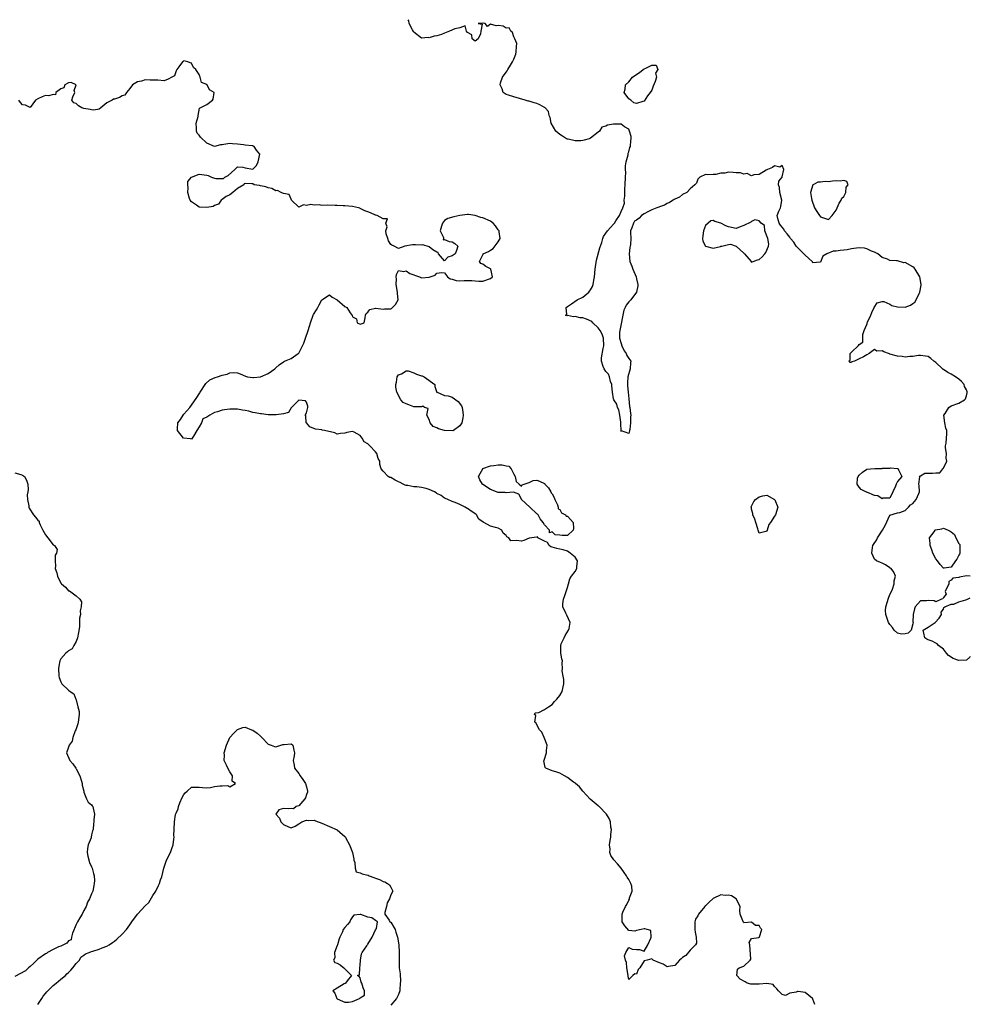
# Model space of a CAD drawing. Units: inches. Extents: x 2677235 to 2679000, y 1537673 to 1539000.
# Drawn here: x 2678752 to 2679000, y 1538743 to 1539000 of the extents above; entities that cross this region are included whole.
import ezdxf

# ---------------------------------------------------------------- set-up
doc = ezdxf.new("R2010")
doc.units = ezdxf.units.IN
doc.header["$MEASUREMENT"] = 0
doc.layers.add('LD26761536_2ft', color=133, linetype='Continuous')

msp = doc.modelspace()

# ---------------------------------------------------------------- linework, layer by layer
at = {"layer": 'LD26761536_2ft'}
for points, elevation in [([(2679000, 1538855.04), (2678999, 1538855.1), (2678997.22, 1538854.78), (2678997, 1538854.71), (2678995.46, 1538854.55), (2678995, 1538854.01), (2678994.4, 1538853.6), (2678994.37, 1538853), (2678993.45, 1538851), (2678993.67, 1538850.33), (2678993, 1538849.51), (2678992.86, 1538849.14), (2678992.45, 1538849), (2678991, 1538848.31), (2678990.57, 1538848.57), (2678989, 1538848.67), (2678988.61, 1538848.61), (2678987, 1538848.62), (2678985.6, 1538847), (2678985.46, 1538846.54), (2678985.14, 1538845), (2678985.05, 1538843.05), (2678985.08, 1538843), (2678985, 1538842.64), (2678984.55, 1538841), (2678983.84, 1538840.16), (2678983, 1538839.98), (2678982.08, 1538839.92), (2678981, 1538840.15), (2678980.19, 1538841), (2678979.68, 1538841.68), (2678979, 1538842.44), (2678978.7, 1538843), (2678978.49, 1538843.51), (2678977.95, 1538845), (2678977.92, 1538846.08), (2678977.95, 1538847), (2678978.42, 1538848.42), (2678978.6, 1538849), (2678978.68, 1538849.32), (2678979, 1538850.21), (2678979.43, 1538851), (2678979.68, 1538851.68), (2678980.13, 1538853), (2678980.18, 1538853.82), (2678980.47, 1538855), (2678980.04, 1538856.04), (2678979.34, 1538857), (2678979.15, 1538857.15), (2678979, 1538857.23), (2678977.94, 1538857.94), (2678977, 1538858.41), (2678976.57, 1538858.57), (2678975.57, 1538859), (2678975, 1538859.49), (2678974.36, 1538861), (2678974.49, 1538862.49), (2678974.6, 1538863), (2678974.73, 1538863.27), (2678975.56, 1538864.44), (2678975.77, 1538865), (2678977.14, 1538867), (2678977.79, 1538868.21), (2678979, 1538870.96), (2678981, 1538871.53), (2678981.6, 1538871.6), (2678983, 1538872.13), (2678983.93, 1538873), (2678984.37, 1538873.63), (2678985, 1538873.95), (2678985.48, 1538874.52), (2678985.92, 1538875), (2678986.6, 1538876.6), (2678986.74, 1538877), (2678986.67, 1538878.67), (2678986.55, 1538879), (2678986.87, 1538880.87), (2678986.74, 1538881), (2678986.84, 1538881.16), (2678987, 1538881.15), (2678988.18, 1538881.82), (2678990.16, 1538881.84), (2678991, 1538881.96), (2678992.04, 1538881.96), (2678992.85, 1538883), (2678993, 1538883.13), (2678993.86, 1538885), (2678993.75, 1538885.75), (2678993.77, 1538887), (2678993.53, 1538888.47), (2678993.51, 1538889), (2678993.67, 1538889.67), (2678993.76, 1538891), (2678993.89, 1538892.11), (2678993.85, 1538893), (2678993.59, 1538893.59), (2678993.35, 1538895), (2678993.12, 1538897), (2678993.43, 1538897.43), (2678994.41, 1538899), (2678995, 1538899.37), (2678997, 1538900.13), (2678998.46, 1538901), (2678998.73, 1538901.27), (2678999, 1538902.05), (2678999.16, 1538902.79), (2678999.19, 1538902.95), (2678999.18, 1538903.05), (2678999, 1538903.58), (2678998.48, 1538904.48), (2678998.36, 1538905), (2678997.7, 1538905.7), (2678997, 1538906.37), (2678996.13, 1538907), (2678995, 1538907.67), (2678994.1, 1538908.1), (2678993, 1538908.84), (2678992.89, 1538908.89), (2678992.75, 1538909), (2678991, 1538910.69), (2678990.5, 1538911), (2678989.71, 1538911.72), (2678989, 1538912.23), (2678988.34, 1538912.34), (2678987, 1538912.53), (2678986.5, 1538912.5), (2678985, 1538912.23), (2678984.28, 1538912.28), (2678983, 1538912.08), (2678982.24, 1538912.24), (2678981, 1538912.3), (2678979, 1538912.89), (2678978.91, 1538912.91), (2678977.43, 1538913.43), (2678977, 1538913.75), (2678975.64, 1538913.64), (2678975, 1538914.05), (2678973.64, 1538913), (2678973, 1538912.69), (2678972.19, 1538912.19), (2678971, 1538911.69), (2678969.86, 1538911), (2678969.16, 1538910.84), (2678969, 1538910.72), (2678968.65, 1538910.65), (2678968.33, 1538911), (2678968.67, 1538911.33), (2678968.67, 1538913), (2678969, 1538913.39), (2678970.88, 1538915.12), (2678971, 1538915.42), (2678972.02, 1538915.98), (2678972, 1538918), (2678972.3, 1538919), (2678973, 1538920.6), (2678973.14, 1538920.86), (2678973.14, 1538921), (2678973.21, 1538921.21), (2678974.05, 1538923), (2678974.31, 1538923.69), (2678974.97, 1538925.03), (2678975.74, 1538926.26), (2678977, 1538926.58), (2678977.44, 1538926.56), (2678979, 1538925.92), (2678979.56, 1538925.56), (2678981, 1538925.21), (2678983, 1538925.13), (2678984.37, 1538925.63), (2678985, 1538926.04), (2678985.55, 1538926.45), (2678985.86, 1538927), (2678986.66, 1538928.66), (2678986.85, 1538929), (2678987.18, 1538930.82), (2678987.2, 1538931), (2678986.87, 1538933), (2678985.59, 1538935), (2678985.34, 1538935.34), (2678985, 1538935.59), (2678983, 1538936.71), (2678982.7, 1538936.7), (2678981, 1538937.14), (2678980.78, 1538937.22), (2678979, 1538937.29), (2678978.39, 1538937.61), (2678977, 1538938.02), (2678975.91, 1538939), (2678975, 1538939.46), (2678974.27, 1538939.73), (2678973, 1538940.3), (2678972.44, 1538940.44), (2678971, 1538940.6), (2678969.64, 1538940.36), (2678969, 1538940.34), (2678967.92, 1538940.08), (2678967, 1538939.95), (2678966.11, 1538939.89), (2678965, 1538939.67), (2678964.29, 1538939.71), (2678962.65, 1538939), (2678961.58, 1538938.42), (2678961, 1538936.8), (2678960.84, 1538936.84), (2678959, 1538936.65), (2678958.88, 1538936.88), (2678958.79, 1538937), (2678957, 1538938.62), (2678955, 1538940.61), (2678954.79, 1538940.79), (2678954.6, 1538941), (2678954.03, 1538942.03), (2678953.18, 1538943), (2678953, 1538943.32), (2678952.24, 1538944.24), (2678951.58, 1538945), (2678951.41, 1538945.41), (2678950.5, 1538946.5), (2678950.17, 1538947), (2678949.82, 1538948.18), (2678949.65, 1538949), (2678950.14, 1538950.14), (2678950.55, 1538951), (2678950.66, 1538951.34), (2678950.89, 1538953), (2678950.34, 1538955), (2678950.3, 1538956.3), (2678950, 1538957), (2678950.1, 1538957.9), (2678950.97, 1538959), (2678951, 1538959.06), (2678951.36, 1538961), (2678951, 1538962.05), (2678950.4, 1538961.6), (2678949, 1538961.91), (2678948.49, 1538961.51), (2678947.11, 1538961), (2678947, 1538960.91), (2678946.83, 1538960.83), (2678945, 1538959.68), (2678943.55, 1538959.55), (2678943, 1538959.35), (2678941.89, 1538959.89), (2678941, 1538959.76), (2678940.12, 1538960.12), (2678939, 1538960.14), (2678938.2, 1538960.2), (2678937, 1538960.26), (2678936.06, 1538960.06), (2678935, 1538960.01), (2678933.71, 1538959.71), (2678933, 1538959.71), (2678931.61, 1538959.61), (2678931, 1538959.66), (2678929.54, 1538959), (2678929, 1538958.44), (2678928.61, 1538957.39), (2678928.21, 1538957), (2678927, 1538955.93), (2678926.12, 1538955), (2678925, 1538954.49), (2678924.21, 1538953.79), (2678923, 1538953.28), (2678922.84, 1538953.16), (2678922.52, 1538953), (2678921.6, 1538952.4), (2678921, 1538952.11), (2678920.31, 1538951.69), (2678919, 1538951.24), (2678918.84, 1538951.16), (2678918.33, 1538951), (2678917, 1538950.43), (2678915.93, 1538949.93), (2678915, 1538949.45), (2678914.3, 1538949), (2678913.67, 1538948.33), (2678913, 1538947.75), (2678912.48, 1538947.52), (2678912.2, 1538947), (2678911.77, 1538945.77), (2678911.43, 1538945), (2678911.4, 1538944.6), (2678911.49, 1538943), (2678911.43, 1538941.43), (2678911.38, 1538941), (2678911.31, 1538940.69), (2678911.08, 1538939), (2678911.28, 1538937), (2678911.75, 1538935.75), (2678912.09, 1538935), (2678912.9, 1538933), (2678913, 1538932.46), (2678913.33, 1538931), (2678913.33, 1538930.67), (2678913, 1538929), (2678911.53, 1538927), (2678911, 1538926.49), (2678910.34, 1538925.66), (2678910.04, 1538925), (2678909.68, 1538924.32), (2678908.64, 1538919), (2678908.57, 1538918.57), (2678908.54, 1538917), (2678909, 1538915.65), (2678909.18, 1538915), (2678909.75, 1538913.75), (2678910.35, 1538913), (2678910.53, 1538912.53), (2678911, 1538911.76), (2678911.51, 1538911), (2678911.43, 1538910.57), (2678911.37, 1538909), (2678910.77, 1538907), (2678910.63, 1538905.37), (2678910.62, 1538905), (2678910.64, 1538904.64), (2678910.8, 1538903), (2678911, 1538901.24), (2678911.19, 1538899.19), (2678911.26, 1538899), (2678911.42, 1538897.42), (2678911.49, 1538897), (2678911.44, 1538896.56), (2678911.47, 1538895), (2678911.28, 1538893.28), (2678911.2, 1538893), (2678911.14, 1538892.86), (2678911, 1538892.23), (2678909.09, 1538892.91), (2678909, 1538892.73), (2678908.91, 1538895), (2678908.89, 1538895.11), (2678908.67, 1538897), (2678908.39, 1538898.39), (2678908.06, 1538899), (2678907.84, 1538899.84), (2678907.07, 1538901), (2678907, 1538901.2), (2678906.72, 1538903), (2678906.62, 1538904.62), (2678906.56, 1538905), (2678906.27, 1538905.73), (2678905.97, 1538907), (2678905.69, 1538907.69), (2678905, 1538908.37), (2678904.55, 1538909), (2678904.35, 1538909.65), (2678903.86, 1538911), (2678903.92, 1538911.92), (2678904.35, 1538914.35), (2678904.49, 1538915), (2678904.41, 1538917), (2678904.08, 1538918.08), (2678903.58, 1538919), (2678903, 1538919.69), (2678901.64, 1538921), (2678901.33, 1538921.34), (2678899.96, 1538921.96), (2678899, 1538922.29), (2678898.34, 1538922.34), (2678897, 1538922.64), (2678896.58, 1538922.58), (2678895, 1538922.9), (2678894.83, 1538922.83), (2678894.52, 1538923), (2678894.84, 1538923.16), (2678894.65, 1538925), (2678895, 1538925.27), (2678896.05, 1538925.95), (2678897.53, 1538927), (2678899, 1538927.72), (2678900.58, 1538929), (2678900.76, 1538929.24), (2678901, 1538929.59), (2678901.53, 1538930.47), (2678901.7, 1538931), (2678901.9, 1538932.1), (2678902.05, 1538933), (2678902.26, 1538935), (2678902.62, 1538937.38), (2678903.41, 1538940.59), (2678903.94, 1538941.94), (2678904.21, 1538943), (2678904.45, 1538943.55), (2678905, 1538944.4), (2678905.43, 1538945), (2678907, 1538946.72), (2678907.31, 1538947), (2678907.59, 1538947.59), (2678908.61, 1538949), (2678909, 1538950), (2678909.41, 1538951), (2678909.84, 1538952.16), (2678909.81, 1538953), (2678909.98, 1538954.02), (2678909.94, 1538955), (2678909.94, 1538955.94), (2678910.04, 1538957), (2678910.13, 1538959), (2678910.19, 1538960.19), (2678910.16, 1538961), (2678910.1, 1538961.9), (2678910.29, 1538963), (2678910.8, 1538964.8), (2678910.8, 1538965.2), (2678911, 1538965.58), (2678911.3, 1538966.7), (2678911.43, 1538967), (2678911.49, 1538968.51), (2678911.61, 1538969), (2678911.61, 1538969.61), (2678911.17, 1538971), (2678911, 1538971.44), (2678909.88, 1538972.12), (2678909, 1538972.76), (2678907, 1538972.77), (2678905.46, 1538972.54), (2678905, 1538972.28), (2678904.01, 1538971.99), (2678903.4, 1538971), (2678903, 1538970.72), (2678901, 1538969.16), (2678900.69, 1538969), (2678899.38, 1538968.62), (2678899, 1538968.53), (2678898.47, 1538968.47), (2678897, 1538968.41), (2678895.16, 1538968.84), (2678895, 1538968.86), (2678894.73, 1538969), (2678893.69, 1538969.69), (2678893, 1538970.11), (2678892.51, 1538970.51), (2678892.01, 1538971), (2678890.78, 1538973), (2678890.48, 1538974.48), (2678890.23, 1538975), (2678890.08, 1538976.08), (2678889.2, 1538977), (2678889.12, 1538977.12), (2678889, 1538977.16), (2678887.83, 1538977.83), (2678887, 1538978.18), (2678886.3, 1538978.3), (2678885, 1538978.74), (2678884.76, 1538978.76), (2678884.01, 1538979), (2678881, 1538979.91), (2678879.64, 1538980.36), (2678879, 1538980.52), (2678878.23, 1538981), (2678878.04, 1538981.96), (2678877.45, 1538983), (2678877.53, 1538983.53), (2678878.12, 1538985), (2678879, 1538986.3), (2678879.33, 1538986.67), (2678879.45, 1538987), (2678880.14, 1538988.14), (2678880.71, 1538989), (2678881, 1538989.75), (2678881.4, 1538990.6), (2678881.54, 1538991), (2678881.66, 1538991.66), (2678881.76, 1538993), (2678881.78, 1538993.78), (2678881.27, 1538995), (2678881, 1538995.55), (2678880.69, 1538996.69), (2678880.27, 1538997), (2678879.86, 1538997.86), (2678879, 1538997.83), (2678878.27, 1538998.27), (2678877, 1538998.53), (2678876.44, 1538998.44), (2678875, 1538998.84), (2678874.2, 1538998.2), (2678873.57, 1538999), (2678873.05, 1538999.06), (2678872.99, 1538999.11), (2678871.71, 1538999), (2678872.82, 1538998.82), (2678872.45, 1538997), (2678872.34, 1538996.34), (2678871.71, 1538995), (2678871, 1538994.39), (2678870.22, 1538995), (2678870.09, 1538996.09), (2678869, 1538996.65), (2678868.67, 1538997), (2678868.36, 1538998.36), (2678867, 1538997.84), (2678865.64, 1538997.64), (2678864.31, 1538997), (2678863.37, 1538996.63), (2678863, 1538996.5), (2678862.15, 1538996.15), (2678861, 1538995.78), (2678860.25, 1538995.75), (2678859, 1538995.29), (2678858.68, 1538995.32), (2678857, 1538995.17), (2678855, 1538996.78), (2678854.92, 1538996.92), (2678854.61, 1538997.39), (2678853.73, 1538999), (2678853.65, 1538999.72), (2678853.49, 1539000)], 8602), ([(2678959.48, 1538743.48), (2678959, 1538744.8), (2678958.92, 1538744.92), (2678958.88, 1538745), (2678957, 1538746.6), (2678955.17, 1538746.83), (2678955, 1538746.83), (2678954.61, 1538746.61), (2678953, 1538746.35), (2678951.82, 1538745.82), (2678951, 1538746.02), (2678950.04, 1538747), (2678949.56, 1538747.56), (2678949, 1538748.15), (2678948.61, 1538748.61), (2678947, 1538748.9), (2678946.93, 1538748.93), (2678945, 1538748.74), (2678944.78, 1538748.78), (2678942.76, 1538748.76), (2678941.87, 1538749), (2678941.35, 1538749.35), (2678940.02, 1538750.02), (2678939.15, 1538751), (2678939.36, 1538752.64), (2678939.8, 1538753), (2678941, 1538753.39), (2678942.61, 1538755), (2678942.76, 1538755.24), (2678942.53, 1538759), (2678942.41, 1538759.59), (2678943, 1538760.63), (2678944.9, 1538760.9), (2678945.05, 1538761), (2678945.04, 1538761.04), (2678945.67, 1538763), (2678945.32, 1538763.32), (2678945, 1538764.03), (2678944.04, 1538764.04), (2678943, 1538764.93), (2678941, 1538764.75), (2678940.91, 1538764.91), (2678940.82, 1538765), (2678940.72, 1538765.28), (2678939.99, 1538767), (2678939.97, 1538767.97), (2678940.06, 1538769), (2678938.96, 1538771), (2678937.73, 1538771.73), (2678937, 1538771.96), (2678936.15, 1538771.85), (2678935, 1538771.98), (2678933, 1538771.02), (2678931.93, 1538770.07), (2678931, 1538769.18), (2678930.89, 1538769.11), (2678930.83, 1538769), (2678929.2, 1538767), (2678929, 1538766.58), (2678928.37, 1538765.63), (2678928.17, 1538765), (2678928.22, 1538764.22), (2678928.22, 1538763), (2678928.27, 1538762.27), (2678928.57, 1538761), (2678928.61, 1538759.39), (2678928.42, 1538759), (2678927, 1538757.63), (2678925.83, 1538756.17), (2678925, 1538755.72), (2678924.64, 1538755.36), (2678924.23, 1538755), (2678923, 1538753.58), (2678921.35, 1538753.35), (2678921, 1538753.21), (2678919.95, 1538753.95), (2678919, 1538754.28), (2678917.37, 1538755), (2678917, 1538755.35), (2678915.82, 1538755), (2678915, 1538754.81), (2678913.85, 1538753), (2678913.47, 1538752.53), (2678913, 1538751.38), (2678912.6, 1538751.4), (2678912.04, 1538751), (2678911, 1538749.96), (2678910.85, 1538750.85), (2678910.85, 1538751), (2678910.45, 1538753), (2678910.37, 1538754.37), (2678910.13, 1538755), (2678909.88, 1538756.12), (2678910.25, 1538757), (2678911, 1538758.32), (2678911.87, 1538757.87), (2678913, 1538757.76), (2678913.79, 1538757.79), (2678915, 1538757.32), (2678915.95, 1538759), (2678916.73, 1538760.73), (2678916.79, 1538761), (2678916.7, 1538762.7), (2678915.77, 1538763), (2678915.14, 1538763.14), (2678915, 1538763.15), (2678914.23, 1538763), (2678913, 1538762.68), (2678912.53, 1538762.53), (2678911, 1538762.69), (2678909.96, 1538763.96), (2678909.28, 1538765), (2678909.3, 1538767), (2678909.47, 1538767.48), (2678910.16, 1538769), (2678910.5, 1538769.5), (2678911, 1538770.65), (2678911.14, 1538770.86), (2678911.18, 1538771), (2678911.2, 1538771.2), (2678911.87, 1538773), (2678911.77, 1538774.23), (2678911.55, 1538775), (2678911.33, 1538775.33), (2678911, 1538776), (2678910.58, 1538776.58), (2678910.42, 1538777), (2678909.8, 1538777.8), (2678909.02, 1538779), (2678908.09, 1538780.09), (2678907.14, 1538781.14), (2678906.29, 1538782.29), (2678906.03, 1538783), (2678906.11, 1538783.89), (2678905.97, 1538785), (2678906.15, 1538786.15), (2678906.31, 1538787), (2678906.3, 1538787.7), (2678906.5, 1538789), (2678906.34, 1538789.66), (2678906.22, 1538791), (2678905.88, 1538791.88), (2678905.17, 1538793), (2678903.28, 1538795), (2678903.13, 1538795.13), (2678903, 1538795.21), (2678900.96, 1538796.96), (2678899, 1538798.99), (2678898.11, 1538800.11), (2678897.12, 1538801), (2678897.07, 1538801.07), (2678896.61, 1538801.39), (2678895, 1538802.62), (2678894.24, 1538803), (2678893, 1538803.68), (2678891.97, 1538804.03), (2678891, 1538804.33), (2678889.41, 1538805), (2678889.2, 1538805.2), (2678888.9, 1538806.9), (2678888.92, 1538807), (2678888.95, 1538807.05), (2678889.55, 1538809), (2678889.58, 1538809.58), (2678889.74, 1538811), (2678888.98, 1538813), (2678888.35, 1538814.35), (2678887.73, 1538815), (2678886.8, 1538816.8), (2678886.55, 1538817), (2678886.74, 1538818.74), (2678886.46, 1538819), (2678886.58, 1538819.42), (2678887.52, 1538819.52), (2678889, 1538820.28), (2678890.06, 1538821), (2678891, 1538821.59), (2678891.66, 1538822.34), (2678892.28, 1538823), (2678893, 1538823.96), (2678893.63, 1538825), (2678894.07, 1538827), (2678894.08, 1538828.08), (2678893.91, 1538829), (2678893.61, 1538830.39), (2678893.68, 1538831), (2678893.6, 1538832.4), (2678893.69, 1538833), (2678893.52, 1538833.52), (2678893.32, 1538835), (2678893.33, 1538836.67), (2678893.25, 1538837), (2678893.38, 1538837.38), (2678894.13, 1538839), (2678894.46, 1538839.54), (2678895.27, 1538841), (2678895.43, 1538841.43), (2678895.76, 1538843), (2678894.87, 1538844.87), (2678894.79, 1538845), (2678894.63, 1538845.37), (2678893.82, 1538847), (2678893.82, 1538847.82), (2678894.02, 1538849), (2678894.23, 1538849.77), (2678894.67, 1538851), (2678895, 1538852.11), (2678895.32, 1538853), (2678895.66, 1538854.34), (2678896.08, 1538855), (2678897, 1538856.22), (2678897.44, 1538857), (2678897.46, 1538857.46), (2678897.65, 1538859), (2678897, 1538859.95), (2678895.74, 1538861), (2678895, 1538861.58), (2678893.86, 1538861.86), (2678893, 1538862.06), (2678892.21, 1538862.21), (2678891, 1538862.6), (2678890.67, 1538862.67), (2678890.27, 1538863), (2678889.8, 1538863.8), (2678889, 1538864.12), (2678887.26, 1538865), (2678887.25, 1538865.25), (2678887, 1538865.15), (2678885, 1538864.93), (2678883.64, 1538864.36), (2678883, 1538864.18), (2678881.72, 1538864.28), (2678880.27, 1538864.27), (2678879.77, 1538865), (2678879.25, 1538865.25), (2678879, 1538865.58), (2678878.22, 1538866.22), (2678877.91, 1538867), (2678877, 1538867.51), (2678876.25, 1538867.75), (2678875, 1538868.03), (2678873.24, 1538869), (2678873.06, 1538869.06), (2678871.89, 1538869.89), (2678871.33, 1538871), (2678871.16, 1538871.16), (2678869.95, 1538871.95), (2678869, 1538872.62), (2678868.71, 1538872.71), (2678868.34, 1538873), (2678867, 1538873.72), (2678865.76, 1538874.24), (2678865, 1538874.49), (2678863.82, 1538875), (2678863.27, 1538875.27), (2678863, 1538875.34), (2678862.07, 1538876.07), (2678861, 1538876.57), (2678860.76, 1538876.76), (2678860.35, 1538877), (2678859, 1538877.65), (2678858.17, 1538877.83), (2678857, 1538878.14), (2678855.73, 1538878.27), (2678855, 1538878.3), (2678853.38, 1538878.62), (2678853, 1538878.65), (2678852.73, 1538878.73), (2678852.18, 1538879), (2678851.4, 1538879.4), (2678851, 1538879.64), (2678850.08, 1538880.08), (2678849, 1538880.7), (2678848.73, 1538880.73), (2678848.27, 1538881), (2678847, 1538882.34), (2678846.49, 1538883), (2678846.16, 1538884.16), (2678846.08, 1538885), (2678845.7, 1538885.7), (2678845.3, 1538887), (2678845, 1538887.38), (2678843.48, 1538889), (2678843.21, 1538889.21), (2678843, 1538889.54), (2678842.03, 1538890.03), (2678841.55, 1538891), (2678841, 1538891.66), (2678839.45, 1538892.55), (2678839, 1538892.71), (2678837.52, 1538892.48), (2678837, 1538892.26), (2678835.84, 1538892.16), (2678835, 1538891.98), (2678834.37, 1538892.37), (2678831.71, 1538893), (2678831.1, 1538893.1), (2678831, 1538893.11), (2678829.34, 1538893.34), (2678827.91, 1538893.91), (2678827, 1538894.94), (2678826.96, 1538895), (2678826.8, 1538896.8), (2678826.7, 1538897), (2678827, 1538897.6), (2678827.36, 1538899), (2678827.34, 1538899.34), (2678827, 1538900.4), (2678826.73, 1538900.73), (2678825, 1538900.88), (2678823, 1538898.91), (2678822.32, 1538897.68), (2678821, 1538897.36), (2678819.07, 1538897.07), (2678819, 1538897.04), (2678817.1, 1538897.1), (2678817, 1538897.09), (2678815.31, 1538897.31), (2678815, 1538897.3), (2678813.62, 1538897.62), (2678813, 1538897.65), (2678811.98, 1538897.98), (2678811, 1538898.15), (2678810.31, 1538898.31), (2678809, 1538898.51), (2678807, 1538898.52), (2678805.65, 1538898.35), (2678805, 1538898.24), (2678803.85, 1538897.85), (2678803, 1538897.66), (2678801.78, 1538897), (2678801, 1538896.49), (2678800.01, 1538895.99), (2678799.63, 1538895), (2678799, 1538893.89), (2678798.4, 1538893), (2678797.53, 1538891.53), (2678797.24, 1538891), (2678797, 1538890.68), (2678796.79, 1538890.79), (2678794.99, 1538890.99), (2678793.41, 1538893), (2678793.37, 1538893.37), (2678793.51, 1538895), (2678794.2, 1538895.8), (2678794.83, 1538897), (2678795, 1538897.22), (2678796.63, 1538899), (2678797, 1538899.58), (2678798.42, 1538901.58), (2678799, 1538902.55), (2678799.2, 1538902.8), (2678799.26, 1538903), (2678800.75, 1538905.25), (2678801.82, 1538906.18), (2678803.21, 1538906.79), (2678803.78, 1538907), (2678805, 1538907.39), (2678806.31, 1538907.69), (2678807, 1538908), (2678808.11, 1538908.11), (2678809, 1538908), (2678809.71, 1538907.71), (2678811.1, 1538907.1), (2678811.6, 1538907), (2678813, 1538906.76), (2678813.2, 1538906.8), (2678815, 1538906.97), (2678817, 1538907.8), (2678818.75, 1538909), (2678818.85, 1538909.15), (2678819, 1538909.3), (2678819.92, 1538910.08), (2678821, 1538910.89), (2678821.29, 1538911), (2678823, 1538911.76), (2678824.85, 1538913), (2678825, 1538913.16), (2678826, 1538915), (2678826.31, 1538915.69), (2678826.73, 1538917), (2678827.47, 1538919), (2678827.81, 1538920.19), (2678828.01, 1538921), (2678828.73, 1538923), (2678828.82, 1538923.18), (2678829.6, 1538924.4), (2678829.97, 1538925), (2678830.27, 1538925.73), (2678831, 1538927.02), (2678831.02, 1538927.02), (2678833, 1538928.32), (2678833.68, 1538927.68), (2678835, 1538927.03), (2678837, 1538925.28), (2678837.54, 1538925), (2678838.38, 1538923.62), (2678838.91, 1538922.91), (2678839, 1538922.57), (2678840.06, 1538922.06), (2678840.18, 1538921), (2678841, 1538920.69), (2678841.26, 1538920.74), (2678842.05, 1538921), (2678842.29, 1538922.29), (2678842.4, 1538923), (2678842.58, 1538923.42), (2678843, 1538923.84), (2678843.48, 1538924.52), (2678845, 1538924.85), (2678845.11, 1538924.89), (2678847, 1538924.58), (2678847.33, 1538924.67), (2678849, 1538924.68), (2678849.2, 1538924.8), (2678849.42, 1538925), (2678850.23, 1538925.77), (2678850.9, 1538927), (2678850.71, 1538928.71), (2678850.75, 1538929), (2678850.39, 1538931), (2678850.46, 1538932.46), (2678850.37, 1538933), (2678850.42, 1538933.58), (2678851, 1538934.69), (2678852.38, 1538934.38), (2678853, 1538934.59), (2678853.91, 1538933.91), (2678856.43, 1538933), (2678856.82, 1538932.82), (2678857, 1538932.76), (2678859, 1538932.93), (2678860.52, 1538933.48), (2678861, 1538933.94), (2678862.18, 1538934.18), (2678863, 1538934.02), (2678863.78, 1538933), (2678864.49, 1538932.49), (2678865, 1538932.36), (2678866.03, 1538932.03), (2678867, 1538931.97), (2678868.06, 1538932.06), (2678869, 1538932.09), (2678870.09, 1538932.09), (2678871, 1538931.98), (2678871.9, 1538931.9), (2678873, 1538931.86), (2678875, 1538932.61), (2678875.46, 1538933), (2678875.08, 1538935), (2678875.05, 1538935.05), (2678875, 1538935.1), (2678873.74, 1538935.74), (2678873, 1538936.31), (2678872.46, 1538936.46), (2678872.1, 1538937), (2678873.08, 1538938.92), (2678873.08, 1538939), (2678874.41, 1538939.59), (2678875, 1538939.98), (2678875.65, 1538940.35), (2678877, 1538942.15), (2678877.45, 1538943), (2678877.25, 1538944.75), (2678877.19, 1538945), (2678877.12, 1538945.12), (2678877, 1538945.28), (2678876.3, 1538946.3), (2678875.67, 1538947), (2678875, 1538947.53), (2678873, 1538948.42), (2678872.47, 1538948.47), (2678871, 1538949.01), (2678869.22, 1538949.22), (2678869, 1538949.29), (2678867, 1538949), (2678865.36, 1538948.64), (2678863.8, 1538948.2), (2678863, 1538947.66), (2678862.48, 1538947), (2678862.22, 1538946.22), (2678861.87, 1538945), (2678862.74, 1538943.26), (2678862.73, 1538943), (2678862.65, 1538942.65), (2678863, 1538942.75), (2678864.21, 1538942.21), (2678865, 1538942.1), (2678865.67, 1538941.67), (2678866.46, 1538941), (2678866.1, 1538939.9), (2678865.71, 1538939), (2678865, 1538938.5), (2678863.84, 1538938.16), (2678863, 1538937.18), (2678861.4, 1538939), (2678861.33, 1538939.33), (2678861, 1538939.45), (2678859.95, 1538940.05), (2678859, 1538940.83), (2678857.31, 1538941.31), (2678857, 1538941.25), (2678855.39, 1538941.39), (2678855, 1538941.39), (2678854.63, 1538941.37), (2678852.66, 1538941), (2678851, 1538940.43), (2678849.88, 1538941), (2678849.25, 1538941.25), (2678849, 1538941.47), (2678848.41, 1538942.41), (2678848.17, 1538943), (2678847.81, 1538944.19), (2678847.7, 1538945), (2678848.04, 1538946.04), (2678847.67, 1538947), (2678848.11, 1538948.11), (2678847, 1538948.09), (2678845.45, 1538949), (2678845.1, 1538949.1), (2678845, 1538949.11), (2678843.67, 1538949.67), (2678843, 1538949.94), (2678842.2, 1538950.2), (2678841, 1538950.84), (2678840.87, 1538950.87), (2678840.57, 1538951), (2678839, 1538951.32), (2678837, 1538951.5), (2678836.52, 1538951.48), (2678835, 1538951.6), (2678834.44, 1538951.56), (2678832.36, 1538951.64), (2678831, 1538951.61), (2678830.27, 1538951.73), (2678829, 1538951.64), (2678828.17, 1538951.83), (2678827, 1538951.58), (2678826.2, 1538951.8), (2678825, 1538951.17), (2678823.13, 1538953), (2678823, 1538953.22), (2678822.49, 1538954.49), (2678821, 1538954.69), (2678820.37, 1538955), (2678819.47, 1538955.47), (2678819, 1538955.45), (2678817.98, 1538955.98), (2678817, 1538956.23), (2678816.43, 1538956.43), (2678815, 1538956.75), (2678814.77, 1538956.77), (2678813.41, 1538957), (2678813, 1538957.21), (2678812.75, 1538957.25), (2678811, 1538957.29), (2678810.76, 1538957.24), (2678810.71, 1538957), (2678809, 1538956), (2678807.83, 1538955), (2678807, 1538954.34), (2678806.08, 1538953.92), (2678805, 1538953.19), (2678804.81, 1538953), (2678804.07, 1538951.93), (2678803, 1538951.62), (2678802.66, 1538951.34), (2678801, 1538951.03), (2678799, 1538951.17), (2678798.32, 1538951.68), (2678797, 1538952.53), (2678796.66, 1538953), (2678796.54, 1538953.46), (2678796.04, 1538955), (2678796.19, 1538956.19), (2678796.11, 1538957), (2678796.12, 1538957.88), (2678797.01, 1538958.99), (2678799, 1538959.77), (2678801, 1538959.47), (2678801.38, 1538959.38), (2678802.23, 1538959), (2678803, 1538958.75), (2678803.35, 1538958.65), (2678805, 1538958.61), (2678805.38, 1538958.62), (2678805.76, 1538959), (2678806.57, 1538959.43), (2678808.37, 1538961), (2678809, 1538961.71), (2678810.43, 1538961.57), (2678811, 1538961.4), (2678813, 1538961.1), (2678813.96, 1538962.04), (2678814.38, 1538963), (2678814.84, 1538965), (2678814.01, 1538965.99), (2678813.41, 1538967), (2678813, 1538967.12), (2678812.88, 1538967.12), (2678811, 1538967.3), (2678810.61, 1538967.39), (2678809, 1538967.58), (2678807.68, 1538967.68), (2678807, 1538967.78), (2678805.46, 1538967.46), (2678805, 1538967.38), (2678804.62, 1538967.38), (2678802.99, 1538966.99), (2678801, 1538967.81), (2678799.37, 1538969.37), (2678799, 1538969.94), (2678798.48, 1538970.48), (2678798.34, 1538971), (2678798.34, 1538971.66), (2678798.26, 1538973), (2678798.75, 1538974.75), (2678798.77, 1538975), (2678799.09, 1538976.91), (2678801, 1538977.93), (2678802.47, 1538979), (2678802.69, 1538979.31), (2678802.94, 1538981), (2678801.7, 1538981.7), (2678801.1, 1538983), (2678801.04, 1538983.04), (2678801, 1538983.11), (2678799.63, 1538983.63), (2678799.31, 1538985), (2678799, 1538985.73), (2678798.2, 1538987), (2678797.57, 1538987.57), (2678797, 1538988.66), (2678796.72, 1538988.72), (2678796.11, 1538989), (2678795, 1538989.28), (2678794.87, 1538989.13), (2678794.72, 1538989), (2678793.7, 1538987.7), (2678793.2, 1538987), (2678793.16, 1538986.84), (2678793, 1538986.71), (2678792.59, 1538985.41), (2678791.93, 1538985), (2678791, 1538984.51), (2678789.92, 1538984.08), (2678788.28, 1538984.28), (2678787, 1538984.27), (2678786.23, 1538984.23), (2678785, 1538984.32), (2678783.99, 1538983.99), (2678783, 1538983.85), (2678781.67, 1538983), (2678781, 1538982.1), (2678780.1, 1538981), (2678779.64, 1538980.36), (2678779, 1538980.13), (2678778.24, 1538979.76), (2678777, 1538979.31), (2678776.74, 1538979.26), (2678776.36, 1538979), (2678775, 1538978.35), (2678773.38, 1538977), (2678773, 1538976.73), (2678771.59, 1538976.41), (2678771, 1538976.48), (2678770.62, 1538976.62), (2678769, 1538976.88), (2678768.5, 1538977), (2678767.55, 1538977.55), (2678767, 1538978.14), (2678766.35, 1538978.35), (2678765.83, 1538979), (2678766.14, 1538979.86), (2678766.61, 1538981), (2678766.43, 1538981.57), (2678766.98, 1538983), (2678765.68, 1538983.68), (2678765, 1538983.58), (2678764, 1538983), (2678763.75, 1538982.25), (2678763, 1538981.95), (2678761.69, 1538981), (2678761.57, 1538980.43), (2678761, 1538980.55), (2678759.84, 1538980.16), (2678759, 1538980.24), (2678758.11, 1538979.89), (2678757, 1538979.38), (2678756.39, 1538979), (2678755, 1538977.1), (2678753.75, 1538977.75), (2678753, 1538977.83), (2678752.44, 1538978.44), (2678752.08, 1538979)], 8604), ([(2678751, 1538881.99), (2678752.52, 1538881.48), (2678753, 1538881.35), (2678753.49, 1538881), (2678754.01, 1538880.01), (2678754.42, 1538879), (2678754.43, 1538877.57), (2678754.36, 1538877), (2678754.22, 1538876.22), (2678754.26, 1538875), (2678754.62, 1538873.38), (2678754.65, 1538873), (2678754.75, 1538872.75), (2678755.85, 1538871), (2678756.42, 1538870.42), (2678757, 1538869.65), (2678757.32, 1538869.32), (2678757.36, 1538869), (2678757.58, 1538868.42), (2678758.26, 1538867), (2678759, 1538865.83), (2678759.6, 1538865), (2678761, 1538863.19), (2678761.33, 1538863), (2678762.01, 1538862.01), (2678761.89, 1538861), (2678761.53, 1538860.47), (2678761.48, 1538859), (2678761.61, 1538857.61), (2678761.53, 1538857), (2678761.92, 1538855.92), (2678762.11, 1538855), (2678763, 1538853.2), (2678763.16, 1538853), (2678764.18, 1538852.18), (2678765, 1538851.25), (2678765.22, 1538851.22), (2678767, 1538849.88), (2678767.9, 1538849), (2678768.35, 1538848.35), (2678768.3, 1538847), (2678768.02, 1538845.98), (2678768.12, 1538845), (2678767.88, 1538844.12), (2678767.88, 1538843), (2678767.82, 1538841.82), (2678767.61, 1538840.39), (2678767.33, 1538839), (2678767, 1538837.98), (2678766.37, 1538837), (2678765.92, 1538836.08), (2678765, 1538835.57), (2678764.69, 1538835.31), (2678764.26, 1538835), (2678763, 1538833.48), (2678762.74, 1538833), (2678762.45, 1538831.55), (2678762.42, 1538831), (2678762.5, 1538829), (2678762.59, 1538828.59), (2678763, 1538827.46), (2678763.13, 1538827.13), (2678763.24, 1538827), (2678765, 1538825.32), (2678765.46, 1538825), (2678766.41, 1538824.41), (2678766.91, 1538823), (2678767, 1538822.85), (2678767.45, 1538821), (2678767.73, 1538819.73), (2678767.75, 1538819), (2678767.53, 1538817), (2678767.45, 1538816.55), (2678766.86, 1538815), (2678766.71, 1538814.71), (2678766.09, 1538813), (2678765.97, 1538812.03), (2678765.14, 1538811), (2678765, 1538810.5), (2678764.45, 1538809), (2678765.29, 1538807), (2678766.14, 1538806.14), (2678766.87, 1538805), (2678767, 1538804.81), (2678767.96, 1538803), (2678768.35, 1538801.64), (2678768.56, 1538801), (2678768.56, 1538800.56), (2678768.95, 1538799), (2678769, 1538798.72), (2678769.69, 1538797), (2678770.11, 1538796.11), (2678771, 1538795.43), (2678771.16, 1538795.16), (2678771.3, 1538795), (2678771.41, 1538794.59), (2678771.72, 1538793), (2678771.59, 1538791.59), (2678771.57, 1538791), (2678771.51, 1538790.49), (2678771.44, 1538789), (2678771.28, 1538788.72), (2678771, 1538787.61), (2678770.89, 1538787), (2678770.86, 1538786.86), (2678770.1, 1538785), (2678769.9, 1538784.1), (2678769.86, 1538783), (2678770.06, 1538782.06), (2678770.45, 1538780.45), (2678771, 1538779.33), (2678771.14, 1538779), (2678771.54, 1538777.54), (2678771.66, 1538777), (2678771.73, 1538775.73), (2678771.7, 1538775), (2678771.55, 1538774.45), (2678771.29, 1538773), (2678771, 1538772.24), (2678770.43, 1538771), (2678769.92, 1538770.08), (2678769.55, 1538769), (2678769, 1538767.93), (2678768.57, 1538767), (2678767.96, 1538766.04), (2678767.35, 1538765), (2678767, 1538764.27), (2678766.03, 1538762.03), (2678765.77, 1538761), (2678765.67, 1538760.33), (2678765, 1538760.02), (2678764.58, 1538759.42), (2678763, 1538758.61), (2678762.42, 1538758.42), (2678761, 1538757.73), (2678759.54, 1538757), (2678759.24, 1538756.76), (2678759, 1538756.68), (2678757, 1538755.22), (2678756.72, 1538755), (2678755.9, 1538754.1), (2678755, 1538753.31), (2678754.59, 1538753), (2678753.75, 1538752.25), (2678751, 1538750.76)], 8606), ([(2679000, 1538834.13), (2678999.86, 1538833.93), (2678999, 1538833.11), (2678997, 1538833.03), (2678995.55, 1538833.55), (2678994.33, 1538834.33), (2678993.76, 1538835), (2678993, 1538836.01), (2678991.7, 1538837), (2678991.39, 1538837.39), (2678991, 1538837.6), (2678990.06, 1538838.06), (2678989, 1538838.47), (2678988.63, 1538838.63), (2678988.17, 1538839), (2678987.86, 1538840.14), (2678987.74, 1538841), (2678989, 1538841.72), (2678990.82, 1538843), (2678991.91, 1538844.09), (2678992.45, 1538845), (2678992.39, 1538845.61), (2678993, 1538846.45), (2678993.14, 1538846.86), (2678993.4, 1538847), (2678995, 1538847.73), (2678995.72, 1538847.72), (2678997, 1538848.31), (2678998.86, 1538848.86), (2678999.11, 1538848.97), (2679000, 1538849.41)], 8602), ([(2678757, 1538743.42), (2678758.06, 1538745), (2678758.37, 1538745.63), (2678759, 1538746.27), (2678759.3, 1538746.7), (2678761, 1538748.38), (2678761.75, 1538749), (2678763, 1538750.07), (2678764.21, 1538751), (2678764.58, 1538751.42), (2678765, 1538751.8), (2678765.6, 1538752.4), (2678766.15, 1538753), (2678767, 1538754.08), (2678767.82, 1538755), (2678768.22, 1538755.78), (2678769, 1538756.25), (2678769.39, 1538756.62), (2678770.37, 1538757), (2678771, 1538757.27), (2678771.31, 1538757.31), (2678773, 1538757.86), (2678773.79, 1538758.21), (2678775, 1538758.62), (2678775.58, 1538759), (2678776.42, 1538759.58), (2678777, 1538759.93), (2678777.57, 1538760.43), (2678779, 1538761.8), (2678780.09, 1538763), (2678781, 1538764.22), (2678781.51, 1538765), (2678782.95, 1538767), (2678785, 1538769.12), (2678785.96, 1538770.04), (2678787, 1538771.82), (2678787.77, 1538773), (2678788.46, 1538774.46), (2678788.74, 1538775), (2678789, 1538775.92), (2678789.3, 1538776.7), (2678789.81, 1538779), (2678790.28, 1538780.29), (2678790.52, 1538781), (2678791.54, 1538783), (2678791.94, 1538784.06), (2678792.26, 1538785), (2678792.47, 1538786.47), (2678792.51, 1538787), (2678792.45, 1538787.55), (2678792.49, 1538789), (2678792.57, 1538791), (2678792.9, 1538792.9), (2678793, 1538793.25), (2678793.56, 1538794.44), (2678793.64, 1538795), (2678794.02, 1538796.02), (2678794.62, 1538797.38), (2678795, 1538798.17), (2678795.4, 1538798.6), (2678795.88, 1538799), (2678797, 1538800.1), (2678798.1, 1538800.1), (2678799, 1538800.08), (2678799.93, 1538799.93), (2678801, 1538799.86), (2678801.98, 1538799.98), (2678803, 1538800.2), (2678804.4, 1538800.4), (2678805, 1538800.41), (2678806.49, 1538800.49), (2678807, 1538800.18), (2678808.5, 1538801), (2678807.64, 1538801.64), (2678807.69, 1538803), (2678807, 1538804.07), (2678806.51, 1538805), (2678806.2, 1538805.8), (2678805.59, 1538807), (2678805.6, 1538808.4), (2678805.54, 1538809), (2678806.16, 1538811), (2678807.03, 1538812.97), (2678808.1, 1538814.1), (2678809, 1538815.09), (2678810.43, 1538815.57), (2678811, 1538815.65), (2678812.68, 1538815), (2678813, 1538814.92), (2678814.16, 1538814.16), (2678815, 1538813.38), (2678815.39, 1538813), (2678817, 1538811.28), (2678817.77, 1538811), (2678818.65, 1538810.65), (2678819, 1538810.54), (2678820.3, 1538811), (2678820.85, 1538811.15), (2678821.2, 1538811.2), (2678823, 1538811.37), (2678823.41, 1538811), (2678823.73, 1538809.73), (2678823.88, 1538809), (2678823.77, 1538808.23), (2678823.49, 1538807), (2678823.82, 1538805.82), (2678823.91, 1538805), (2678825, 1538803.59), (2678825.35, 1538803), (2678826.08, 1538802.08), (2678826.77, 1538801), (2678827, 1538800.15), (2678827.29, 1538799), (2678827.26, 1538798.74), (2678827, 1538798.14), (2678826.71, 1538797.29), (2678826.56, 1538797), (2678825, 1538795.23), (2678824.35, 1538795), (2678823.6, 1538794.4), (2678823, 1538794.46), (2678822.42, 1538794.42), (2678821, 1538794.49), (2678819.81, 1538794.19), (2678819.05, 1538793), (2678820, 1538792), (2678820.31, 1538791), (2678821, 1538790.32), (2678822.28, 1538789.72), (2678823, 1538789.5), (2678824.07, 1538789.93), (2678825, 1538790.54), (2678825.83, 1538791), (2678827, 1538791.48), (2678827.41, 1538791.41), (2678829, 1538791.42), (2678829.33, 1538791.33), (2678831, 1538790.72), (2678833, 1538789.85), (2678834.96, 1538788.96), (2678835.68, 1538788.32), (2678837, 1538787.19), (2678837.12, 1538787.12), (2678837.13, 1538787), (2678837.23, 1538786.77), (2678838.21, 1538785), (2678839.02, 1538783), (2678839.32, 1538781.32), (2678839.36, 1538781), (2678839.59, 1538780.41), (2678839.68, 1538779), (2678839.99, 1538777.99), (2678841, 1538777.74), (2678841.5, 1538777.5), (2678843, 1538777.12), (2678843.11, 1538777.11), (2678843.37, 1538777), (2678844.55, 1538776.55), (2678845, 1538776.33), (2678846.01, 1538776.01), (2678847, 1538775.52), (2678847.42, 1538775.42), (2678848.09, 1538775), (2678848.63, 1538774.63), (2678849, 1538773.98), (2678849.51, 1538773), (2678849, 1538772.02), (2678848.68, 1538771), (2678848.06, 1538769.94), (2678847.85, 1538769), (2678847.39, 1538767.39), (2678847.38, 1538767), (2678848.57, 1538765.43), (2678848.71, 1538765), (2678848.89, 1538764.89), (2678849, 1538764.87), (2678850.12, 1538763), (2678850.29, 1538762.29), (2678850.69, 1538761), (2678851.03, 1538759), (2678851.2, 1538757), (2678851.12, 1538755), (2678851.18, 1538753), (2678851.39, 1538751.39), (2678851.47, 1538749.47), (2678851.45, 1538749), (2678851.29, 1538747.29), (2678851.3, 1538747), (2678851, 1538746.08), (2678850.65, 1538745.35), (2678850.46, 1538745), (2678849, 1538743.24)], 8606)]:
    msp.add_lwpolyline(points, dxfattribs=dict(at, elevation=elevation))
for points, elevation in [([(2678913.79, 1538986.21), (2678914.74, 1538987), (2678915, 1538987.16), (2678915.4, 1538987.4), (2678917, 1538988.16), (2678918.17, 1538988.17), (2678918.58, 1538987), (2678917.96, 1538986.04), (2678918.18, 1538985), (2678917.89, 1538983.89), (2678917.36, 1538982.64), (2678917, 1538981.6), (2678916.57, 1538981), (2678915.87, 1538980.13), (2678915, 1538978.8), (2678914.66, 1538978.66), (2678913, 1538978.14), (2678912.34, 1538978.34), (2678911.49, 1538979), (2678911, 1538979.36), (2678909.76, 1538981), (2678910.06, 1538981.94), (2678910.17, 1538983), (2678911, 1538983.84), (2678912, 1538985), (2678912.53, 1538985.47)], 8602), ([(2678960.02, 1538950.02), (2678960.66, 1538949), (2678961, 1538948.65), (2678963, 1538947.98), (2678964, 1538949), (2678965, 1538950.35), (2678965.3, 1538951), (2678965.8, 1538952.2), (2678966.38, 1538953), (2678966.5, 1538953.5), (2678967, 1538953.93), (2678967.58, 1538955), (2678967.64, 1538956.36), (2678968.19, 1538957), (2678967.84, 1538957.84), (2678967, 1538958.08), (2678966.09, 1538957.91), (2678965, 1538957.99), (2678964.07, 1538957.93), (2678963, 1538957.76), (2678962.14, 1538957.86), (2678961, 1538957.7), (2678960.29, 1538957.71), (2678959.02, 1538957), (2678959, 1538956.98), (2678958.39, 1538955), (2678958.59, 1538953.41), (2678958.66, 1538953), (2678959.42, 1538951)], 8602), ([(2678942.89, 1538936.89), (2678943, 1538936.79), (2678943.38, 1538937), (2678944.55, 1538937.45), (2678945, 1538937.51), (2678945.75, 1538938.25), (2678946.49, 1538939), (2678946.68, 1538939.32), (2678947.45, 1538941), (2678947.52, 1538941.52), (2678947.2, 1538943), (2678946.42, 1538945), (2678946.37, 1538946.37), (2678945.47, 1538947), (2678945, 1538947.58), (2678943.88, 1538947.88), (2678943, 1538947.46), (2678942.78, 1538947.22), (2678941, 1538946.35), (2678940.04, 1538946.04), (2678939, 1538945.64), (2678937, 1538946.03), (2678936.31, 1538946.31), (2678935, 1538947.03), (2678933.43, 1538947.44), (2678933, 1538947.7), (2678932.38, 1538947.62), (2678931, 1538946.4), (2678930.45, 1538945), (2678930.33, 1538943.67), (2678930.24, 1538943), (2678930.32, 1538942.32), (2678931, 1538940.97), (2678931.02, 1538940.98), (2678933, 1538940.5), (2678934.93, 1538940.93), (2678935, 1538940.96), (2678935.24, 1538941), (2678937, 1538941.46), (2678937.5, 1538941.5), (2678939, 1538940.99), (2678941, 1538939.19), (2678941.18, 1538939), (2678942.87, 1538937)], 8602), ([(2678867.42, 1538899.42), (2678867.54, 1538899), (2678867.77, 1538897.77), (2678867.8, 1538897), (2678867.74, 1538896.26), (2678867.45, 1538895), (2678867, 1538894.17), (2678865.32, 1538893), (2678865.12, 1538892.88), (2678862.95, 1538892.95), (2678861.38, 1538893.38), (2678861, 1538893.67), (2678860.01, 1538894.01), (2678859.21, 1538895), (2678859, 1538895.84), (2678858.33, 1538897), (2678858.74, 1538898.74), (2678857.74, 1538899), (2678857.35, 1538899.35), (2678857, 1538899.11), (2678855.15, 1538899.15), (2678855, 1538899.1), (2678853.67, 1538899.67), (2678853, 1538899.89), (2678852.24, 1538900.24), (2678851.59, 1538901), (2678850.58, 1538903), (2678850.26, 1538904.26), (2678850.33, 1538905), (2678850.46, 1538905.54), (2678850.61, 1538907), (2678851, 1538907.44), (2678851.74, 1538907.74), (2678853, 1538908.54), (2678853.48, 1538908.52), (2678855, 1538908.02), (2678855.68, 1538907.68), (2678857, 1538907.22), (2678857.18, 1538907.18), (2678857.71, 1538907), (2678860.46, 1538905), (2678860.42, 1538904.42), (2678861, 1538902.85), (2678861.05, 1538902.95), (2678863, 1538902.13), (2678863.96, 1538902.04), (2678865, 1538901.63), (2678866.54, 1538900.54)], 8604), ([(2678887.94, 1538869.94), (2678887.35, 1538871), (2678887.2, 1538871.2), (2678887, 1538871.3), (2678885.2, 1538873), (2678883.04, 1538875), (2678883.04, 1538875.04), (2678883, 1538875.13), (2678882.38, 1538876.38), (2678880.94, 1538876.94), (2678879, 1538876.7), (2678878.79, 1538876.79), (2678877, 1538876.84), (2678875, 1538877.6), (2678872.94, 1538878.94), (2678872.88, 1538879), (2678872.15, 1538880.15), (2678871.8, 1538881), (2678872.25, 1538881.75), (2678872.92, 1538883), (2678873, 1538883.05), (2678875, 1538883.74), (2678875.86, 1538883.86), (2678877, 1538883.99), (2678878.03, 1538884.03), (2678879, 1538883.73), (2678879.71, 1538883.71), (2678880.34, 1538883), (2678881, 1538881.58), (2678881.35, 1538881), (2678881.65, 1538879.65), (2678882.47, 1538879), (2678883, 1538878.48), (2678883.19, 1538878.81), (2678883.73, 1538879), (2678885, 1538879.47), (2678886.08, 1538879.92), (2678887, 1538880.05), (2678887.76, 1538879.76), (2678889, 1538879.16), (2678889.09, 1538879.09), (2678889.15, 1538879), (2678890.04, 1538878.04), (2678890.64, 1538877), (2678890.75, 1538876.75), (2678891, 1538876.47), (2678891.55, 1538875.55), (2678891.73, 1538875), (2678892.38, 1538873.62), (2678892.59, 1538873), (2678892.57, 1538872.57), (2678893, 1538872.41), (2678893.49, 1538871.49), (2678894.48, 1538871), (2678894.69, 1538870.69), (2678895, 1538870.68), (2678895.77, 1538869.77), (2678896.53, 1538869), (2678896.55, 1538867.45), (2678896.46, 1538867), (2678895, 1538865.6), (2678893.6, 1538865.6), (2678893, 1538865.68), (2678891.79, 1538865.79), (2678891, 1538866.6), (2678890.35, 1538866.35), (2678890.37, 1538867), (2678889, 1538868.4), (2678888.69, 1538869)], 8604), ([(2678971, 1538881.32), (2678971.9, 1538882.1), (2678973, 1538882.89), (2678973.95, 1538883), (2678975.09, 1538883.09), (2678977, 1538883.11), (2678977.13, 1538883.13), (2678979, 1538883.18), (2678979.21, 1538883.21), (2678981.05, 1538883.05), (2678981.19, 1538883), (2678981.25, 1538882.75), (2678982.14, 1538881), (2678981, 1538879.66), (2678980.69, 1538879), (2678980.48, 1538878.48), (2678979.85, 1538877), (2678979, 1538875.32), (2678977.32, 1538875.32), (2678977, 1538875.17), (2678975.92, 1538875.92), (2678975, 1538876.06), (2678973, 1538876.93), (2678972.93, 1538876.93), (2678971.57, 1538877.57), (2678971, 1538878.24), (2678970.48, 1538879), (2678970.6, 1538880.6), (2678970.76, 1538881)], 8602), ([(2678945, 1538875.68), (2678945.92, 1538875.92), (2678947, 1538876.16), (2678949, 1538875.04), (2678949.06, 1538874.94), (2678949.81, 1538873), (2678949.27, 1538871), (2678949, 1538870.63), (2678947.9, 1538869), (2678947.52, 1538868.48), (2678947.07, 1538867), (2678947, 1538866.72), (2678946.68, 1538866.68), (2678945, 1538866.26), (2678944.75, 1538867), (2678944.6, 1538867.4), (2678944.08, 1538869), (2678943.88, 1538869.88), (2678943.33, 1538871), (2678943.33, 1538871.33), (2678943, 1538872.52), (2678942.94, 1538872.94), (2678942.91, 1538873), (2678942.92, 1538873.08), (2678943, 1538873.28), (2678943.55, 1538874.45), (2678944.02, 1538875)], 8602), ([(2678997, 1538863.57), (2678997.26, 1538863.26), (2678997.29, 1538863), (2678997.29, 1538861.29), (2678997.26, 1538861), (2678997.21, 1538860.79), (2678997, 1538860.46), (2678996.51, 1538859.49), (2678996.17, 1538859), (2678995, 1538857.37), (2678993.15, 1538857.15), (2678993, 1538857.12), (2678992.11, 1538858.11), (2678991.46, 1538859), (2678991, 1538859.58), (2678990.24, 1538861), (2678989.93, 1538861.93), (2678989.52, 1538863), (2678989.58, 1538863.58), (2678989.37, 1538865), (2678990.61, 1538866.61), (2678990.86, 1538867), (2678990.94, 1538867.06), (2678992.62, 1538867.38), (2678993, 1538867.49), (2678994.21, 1538867), (2678994.75, 1538866.75), (2678995, 1538866.57), (2678995.86, 1538865.86), (2678996.25, 1538865)], 8602), ([(2678841.79, 1538747.79), (2678841.43, 1538749), (2678841.24, 1538749.24), (2678841, 1538750.43), (2678840.76, 1538750.76), (2678840.27, 1538751), (2678840.85, 1538751.15), (2678840.94, 1538753), (2678841, 1538753.65), (2678841.05, 1538755), (2678841.36, 1538756.64), (2678841.5, 1538757), (2678842.75, 1538758.75), (2678842.93, 1538759.07), (2678843, 1538759.12), (2678844.15, 1538761), (2678845, 1538762.86), (2678845.25, 1538763.25), (2678845.54, 1538765), (2678845, 1538765.31), (2678844.03, 1538766.03), (2678843, 1538766.2), (2678841.15, 1538766.85), (2678841, 1538766.87), (2678839.32, 1538766.68), (2678839, 1538766.28), (2678838.47, 1538765.53), (2678838.27, 1538765), (2678837.68, 1538764.32), (2678837, 1538763.5), (2678836.54, 1538763), (2678836.36, 1538762.37), (2678835.66, 1538761), (2678835.49, 1538760.51), (2678835.12, 1538759), (2678835, 1538758.79), (2678834.34, 1538757), (2678834.37, 1538755.63), (2678834.04, 1538755), (2678834.42, 1538754.42), (2678835, 1538754.19), (2678835.77, 1538753.77), (2678836.74, 1538753), (2678838.77, 1538751), (2678837.57, 1538749.57), (2678837.18, 1538749), (2678837.08, 1538748.92), (2678837, 1538748.93), (2678836.84, 1538748.84), (2678835, 1538747.72), (2678833.86, 1538747), (2678834.35, 1538746.35), (2678834.89, 1538745), (2678835, 1538744.92), (2678836.35, 1538744.35), (2678837, 1538744.01), (2678837.96, 1538744.04), (2678839, 1538744.22), (2678840.84, 1538745), (2678840.92, 1538745.08), (2678841, 1538745.21), (2678842.16, 1538745.84), (2678842.13, 1538747)], 8606)]:
    msp.add_lwpolyline(points, close=True, dxfattribs=dict(at, elevation=elevation))

doc.saveas('drawing.dxf')
